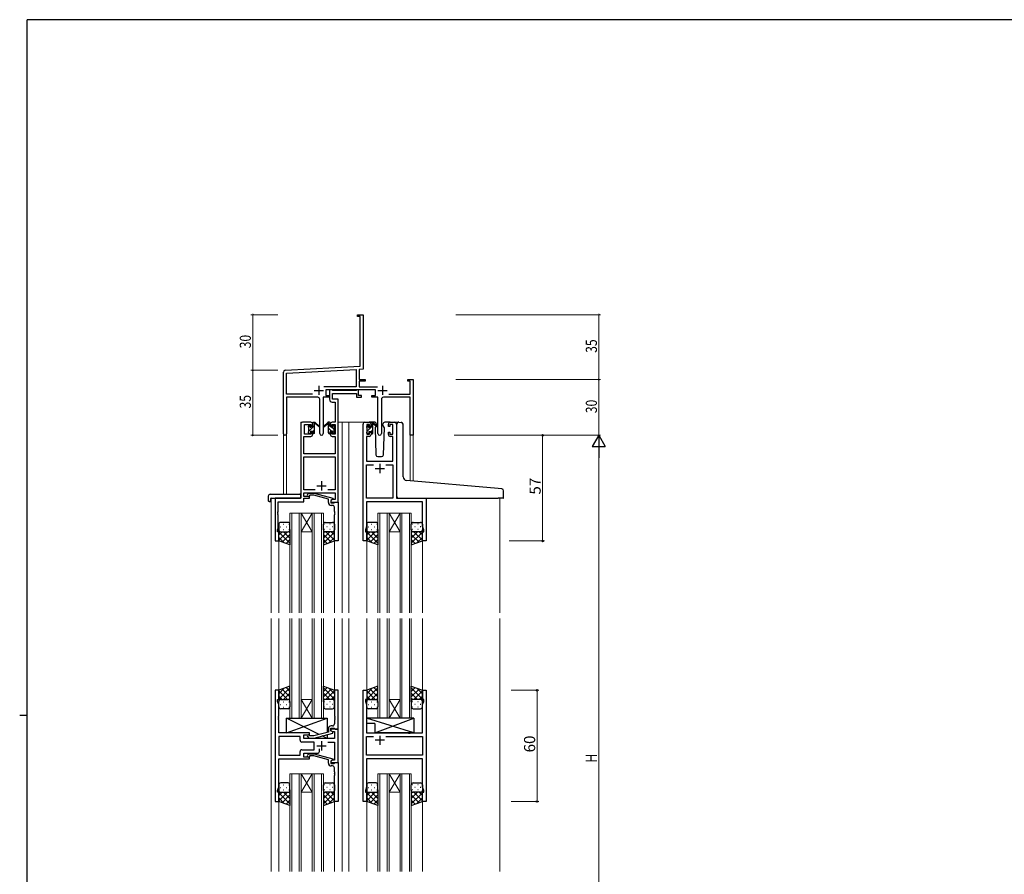
# Model space of a CAD drawing. Extents: x 0 to 1133, y 0 to 806.
# Drawn here: x 0 to 531, y 341 to 802 of the extents above; entities that cross this region are included whole.
import ezdxf

# ---------------------------------------------------------------- set-up
doc = ezdxf.new("R2010")
doc.units = 0
for name, color, linetype, lineweight in [('YKK_11', 7, 'CONTINUOUS', 30), ('YKK_12', 2, 'CONTINUOUS', 13), ('YKK_13', 4, 'CONTINUOUS', 30), ('YKK_D', 6, 'CONTINUOUS', 13)]:
    doc.layers.add(name, color=color, linetype=linetype, lineweight=lineweight)
doc.layers.add('YKK_ZWAK', color=7, linetype='CONTINUOUS')
doc.styles.get("Standard").update_dxf_attribs({"font": 'ROMANS.SHX', "bigfont": 'EXTFONT.SHX'})

# ---------------------------------------------------------------- blocks, each defined once
blk = doc.blocks.new('A201')
at = {"layer": 'YKK_ZWAK', "color": 254, "linetype": 'Continuous'}
for p, q in [((571, 410), (21, 410)), ((21, 35), (21, 410)), ((19, 222.5), (21, 222.5))]:
    blk.add_line(p, q, dxfattribs=at)

msp = doc.modelspace()

# ---------------------------------------------------------------- linework, layer by layer
at = {"layer": 'YKK_11', "color": 0, "linetype": 'ByBlock', "lineweight": -2}
for p, q in [((182.22, 642.94), (185.22, 642.94)), ((182.22, 642.04), (182.22, 642.94)), ((185.22, 642.94), (185.22, 623.9)), ((183.59, 642.04), (182.22, 642.04)), ((183.59, 615.11), (183.59, 642.04)), ((185.22, 623.9), (185.1, 623.72)), ((185.1, 623.72), (185.1, 623.17)), ((185.1, 623.17), (185.22, 622.98)), ((185.22, 622.9), (185.1, 622.72)), ((185.1, 622.72), (185.1, 622.17)), ((185.1, 622.17), (185.22, 621.98)), ((185.22, 622.98), (185.22, 622.9)), ((185.22, 621.98), (185.22, 613.56)), ((142.22, 578.76), (142.22, 611.99)), ((143.16, 612.99), (183.59, 615.11)), ((143.85, 611.4), (181.39, 613.36)), ((143.85, 600.07), (143.85, 611.4)), ((181.39, 613.36), (181.39, 604.07)), ((185.22, 613.56), (183.02, 613.45)), ((183.02, 613.45), (183.02, 607.94)), ((183.02, 607.94), (186.22, 607.94)), ((183.02, 607.04), (183.02, 604.07)), ((186.22, 607.04), (183.02, 607.04)), ((186.22, 607.94), (186.22, 607.04)), ((209.22, 607.94), (212.22, 607.94)), ((209.22, 607.04), (209.22, 607.94)), ((210.59, 607.04), (209.22, 607.04)), ((210.59, 600.07), (210.59, 607.04)), ((212.22, 607.94), (212.22, 577.94)), ((157.87, 600.07), (143.85, 600.07)), ((157.87, 600.07), (143.85, 600.07)), ((181.39, 604.07), (163.91, 604.07)), ((191.82, 602.44), (165.02, 602.44)), ((165.02, 602.44), (165.02, 599.44)), ((183.02, 604.07), (192.92, 604.07)), ((191.82, 599.44), (191.82, 602.44)), ((198.97, 600.07), (210.59, 600.07)), ((143.85, 598.44), (143.85, 578.76)), ((160.77, 598.44), (143.85, 598.44)), ((161.77, 578.89), (161.77, 597.44)), ((163.67, 598.44), (163.67, 578.89)), ((167.02, 598.44), (163.67, 598.44)), ((165.02, 599.44), (167.02, 599.44)), ((167.02, 599.44), (167.02, 598.44)), ((189.82, 599.44), (191.82, 599.44)), ((189.82, 598.44), (189.82, 599.44)), ((193.17, 598.44), (189.82, 598.44)), ((193.17, 578.89), (193.17, 598.44)), ((195.07, 597.44), (195.07, 578.89)), ((210.59, 598.44), (196.07, 598.44)), ((210.59, 577.94), (210.59, 598.44)), ((212.22, 577.94), (210.59, 577.94))]:
    msp.add_line(p, q, dxfattribs=at)
at = {"layer": 'YKK_11', "color": 2}
for p, q in [((158.72, 602.14), (163.72, 602.14)), ((161.22, 604.64), (161.22, 599.64)), ((193.12, 602.14), (198.12, 602.14)), ((195.62, 604.64), (195.62, 599.64))]:
    msp.add_line(p, q, dxfattribs=at)
at = {"layer": 'YKK_11', "linetype": 'ByBlock', "lineweight": -2, "ltscale": 0.5}
for p, q in [((168.35, 602.44), (167.02, 602.44)), ((167.02, 602.44), (167.02, 597.31)), ((168.62, 602.26), (168.35, 602.44)), ((168.8, 602.14), (168.62, 602.26)), ((168.65, 597.44), (168.65, 600.51)), ((168.65, 600.51), (181.62, 600.51)), ((181.46, 602.14), (168.8, 602.14)), ((181.64, 602.26), (181.46, 602.14)), ((181.62, 600.51), (181.62, 598.44)), ((181.92, 602.44), (181.64, 602.26)), ((182.62, 602.44), (181.92, 602.44)), ((182.62, 599.44), (182.62, 602.44)), ((168.52, 595.81), (170.09, 595.81)), ((171.72, 597.44), (168.65, 597.44)), ((170.09, 595.81), (170.09, 584.94)), ((171.72, 584.94), (171.72, 597.44)), ((181.62, 598.44), (184.32, 598.44)), ((184.32, 599.44), (182.62, 599.44)), ((184.32, 598.44), (184.32, 599.44)), ((157.02, 584.94), (152.52, 584.94)), ((170.09, 584.94), (168.42, 584.94)), ((171.72, 541.94), (171.72, 584.94)), ((186.12, 584.94), (188.42, 584.94)), ((199.82, 584.94), (202.12, 584.94)), ((151.52, 583.94), (151.52, 543.94)), ((153.52, 578.54), (153.52, 583.74)), ((153.52, 583.74), (157.22, 583.74)), ((157.22, 583.74), (157.22, 582.64)), ((157.22, 582.64), (158.02, 582.64)), ((158.02, 579.64), (157.22, 579.64)), ((157.22, 579.64), (157.22, 578.54)), ((158.02, 582.64), (158.02, 583.94)), ((158.02, 578.34), (158.02, 579.64)), ((167.42, 583.94), (167.42, 582.64)), ((167.42, 582.64), (168.22, 582.64)), ((168.22, 579.64), (167.42, 579.64)), ((167.42, 579.64), (167.42, 578.34)), ((168.22, 582.64), (168.22, 583.74)), ((168.22, 583.74), (170.09, 583.74)), ((168.22, 578.54), (168.22, 579.64)), ((170.09, 583.74), (170.09, 578.54)), ((185.12, 520.94), (185.12, 583.94)), ((188.62, 583.74), (187.12, 583.74)), ((187.12, 583.74), (187.12, 578.54)), ((188.62, 582.64), (188.62, 583.74)), ((189.42, 582.64), (188.62, 582.64)), ((188.62, 578.54), (188.62, 579.64)), ((188.62, 579.64), (189.42, 579.64)), ((189.42, 583.94), (189.42, 582.64)), ((189.42, 579.64), (189.42, 578.34)), ((198.82, 582.64), (198.82, 583.94)), ((199.62, 582.64), (198.82, 582.64)), ((198.82, 578.34), (198.82, 579.64)), ((198.82, 579.64), (199.62, 579.64)), ((201.12, 583.74), (199.62, 583.74)), ((199.62, 583.74), (199.62, 582.64)), ((199.62, 579.64), (199.62, 578.54)), ((201.12, 578.54), (201.12, 583.74)), ((203.12, 583.94), (203.12, 543.94)), ((153.15, 567.94), (153.15, 577.34)), ((153.15, 577.34), (157.02, 577.34)), ((157.22, 578.54), (153.52, 578.54)), ((170.09, 578.54), (168.22, 578.54)), ((168.42, 577.34), (170.09, 577.34)), ((170.09, 577.34), (170.09, 567.94)), ((188.42, 577.34), (187.05, 577.34)), ((187.05, 577.34), (187.05, 563.94)), ((187.12, 578.54), (188.62, 578.54)), ((199.62, 578.54), (201.12, 578.54)), ((201.19, 577.34), (199.82, 577.34)), ((201.19, 563.94), (201.19, 577.34)), ((170.09, 567.94), (153.15, 567.94)), ((153.15, 548.57), (153.15, 566.31)), ((153.15, 566.31), (170.09, 566.31)), ((170.09, 566.31), (170.09, 548.57)), ((187.05, 563.94), (201.19, 563.94)), ((187.05, 543.94), (187.05, 562.01)), ((187.05, 562.01), (190.77, 562.01)), ((197.47, 562.01), (201.19, 562.01)), ((197.47, 562.01), (201.19, 562.01)), ((201.19, 562.01), (201.19, 543.94)), ((159.36, 548.57), (153.15, 548.57)), ((159.36, 548.57), (153.15, 548.57)), ((153.15, 544.94), (153.15, 546.94)), ((153.15, 546.94), (170.09, 546.94)), ((170.09, 548.57), (166.07, 548.57)), ((170.09, 546.94), (170.09, 543.24)), ((151.52, 543.94), (137.72, 543.94)), ((137.72, 543.94), (137.72, 520.94)), ((139.35, 536.9), (139.35, 542.04)), ((139.35, 542.04), (153.15, 542.04)), ((156.32, 544.94), (153.15, 544.94)), ((153.15, 542.04), (153.15, 543.94)), ((153.15, 543.94), (156.32, 543.94)), ((155.19, 545.97), (155.97, 546.74)), ((155.97, 546.74), (158.81, 546.74)), ((156.46, 545.54), (156.04, 545.12)), ((156.32, 543.94), (156.32, 544.94)), ((158.65, 545.54), (156.46, 545.54)), ((166.42, 543.46), (158.65, 545.54)), ((158.81, 546.74), (168.92, 544.04)), ((166.42, 541.64), (166.42, 543.46)), ((168.92, 543.44), (167.72, 542.74)), ((168.58, 543.24), (167.72, 542.74)), ((167.72, 542.74), (167.72, 541.94)), ((167.72, 542.74), (167.72, 541.44)), ((167.72, 541.94), (171.72, 541.94)), ((170.09, 543.24), (168.58, 543.24)), ((168.92, 544.04), (168.92, 543.44)), ((169.52, 541.44), (169.72, 541.64)), ((169.72, 541.64), (170.02, 541.94)), ((170.02, 541.94), (171.72, 541.94)), ((171.72, 541.94), (171.72, 520.94)), ((201.19, 543.94), (187.05, 543.94)), ((217.19, 542.01), (187.05, 542.01)), ((187.05, 542.01), (187.05, 536.9)), ((203.12, 543.94), (219.12, 543.94)), ((217.19, 528.67), (217.19, 542.01)), ((219.12, 543.94), (219.12, 520.94)), ((139.23, 536.72), (139.35, 536.9)), ((139.23, 536.17), (139.23, 536.72)), ((167.72, 541.44), (169.52, 541.44)), ((168.72, 540.14), (167.92, 540.14)), ((169.72, 536.9), (169.72, 539.14)), ((169.84, 536.72), (169.72, 536.9)), ((169.84, 536.17), (169.84, 536.72)), ((187.05, 536.9), (186.93, 536.72)), ((186.93, 536.72), (186.93, 536.17)), ((139.35, 535.98), (139.23, 536.17)), ((139.23, 535.72), (139.35, 535.9)), ((139.23, 535.17), (139.23, 535.72)), ((139.35, 534.98), (139.23, 535.17)), ((139.35, 535.9), (139.35, 535.98)), ((139.35, 527.85), (139.35, 534.98)), ((169.72, 535.98), (169.84, 536.17)), ((169.72, 535.9), (169.72, 535.98)), ((169.84, 535.72), (169.72, 535.9)), ((169.72, 534.98), (169.84, 535.17)), ((169.72, 520.94), (169.72, 534.98)), ((169.84, 535.17), (169.84, 535.72)), ((186.93, 536.17), (187.05, 535.98)), ((187.05, 535.9), (186.93, 535.72)), ((186.93, 535.72), (186.93, 535.17)), ((186.93, 535.17), (187.05, 534.98)), ((187.05, 535.98), (187.05, 535.9)), ((187.05, 534.98), (187.05, 528.67)), ((139.02, 526.94), (139.35, 527.85)), ((139.02, 525.94), (139.02, 526.94)), ((139.72, 525.94), (139.02, 525.94)), ((139.72, 520.94), (139.72, 525.94)), ((187.05, 528.67), (186.42, 526.94)), ((186.42, 526.94), (186.42, 525.94)), ((186.42, 525.94), (187.12, 525.94)), ((187.12, 525.94), (187.12, 520.94)), ((217.12, 520.94), (217.12, 525.94)), ((217.12, 525.94), (217.82, 525.94)), ((217.82, 526.94), (217.19, 528.67)), ((217.82, 525.94), (217.82, 526.94)), ((137.72, 520.94), (139.72, 520.94)), ((171.72, 520.94), (169.72, 520.94)), ((187.12, 520.94), (185.12, 520.94)), ((219.12, 520.94), (217.12, 520.94)), ((139.72, 440.44), (137.72, 440.44)), ((137.72, 440.44), (137.72, 380.44)), ((139.02, 434.44), (139.02, 435.44)), ((139.02, 435.44), (139.72, 435.44)), ((139.72, 435.44), (139.72, 440.44)), ((171.72, 440.44), (169.72, 440.44)), ((169.72, 440.44), (169.72, 426.4)), ((171.72, 419.44), (171.72, 440.44)), ((185.12, 380.44), (185.12, 440.44)), ((185.12, 440.44), (187.12, 440.44)), ((187.12, 435.44), (186.42, 435.44)), ((186.42, 435.44), (186.42, 434.44)), ((187.12, 440.44), (187.12, 435.44)), ((217.12, 435.44), (217.12, 440.44)), ((217.12, 440.44), (219.12, 440.44)), ((217.82, 435.44), (217.12, 435.44)), ((217.82, 434.44), (217.82, 435.44)), ((219.12, 440.44), (219.12, 380.44)), ((139.65, 432.71), (139.02, 434.44)), ((139.65, 426.4), (139.65, 432.71)), ((186.42, 434.44), (187.05, 432.71)), ((187.05, 432.71), (187.05, 417.44)), ((217.19, 432.71), (217.82, 434.44)), ((217.19, 417.44), (217.19, 432.71)), ((139.53, 426.22), (139.65, 426.4)), ((139.53, 425.67), (139.53, 426.22)), ((139.65, 425.48), (139.53, 425.67)), ((139.53, 425.22), (139.65, 425.4)), ((139.53, 424.67), (139.53, 425.22)), ((139.65, 425.4), (139.65, 425.48)), ((169.72, 426.4), (169.84, 426.22)), ((169.84, 425.67), (169.72, 425.48)), ((169.72, 425.48), (169.72, 425.4)), ((169.72, 425.4), (169.84, 425.22)), ((169.84, 426.22), (169.84, 425.67)), ((169.84, 425.22), (169.84, 424.67)), ((139.65, 424.48), (139.53, 424.67)), ((139.65, 417.44), (139.65, 424.48)), ((166.42, 419.74), (166.42, 417.92)), ((167.72, 418.64), (167.72, 419.94)), ((167.72, 419.94), (169.52, 419.94)), ((171.72, 419.44), (167.72, 419.44)), ((167.72, 419.44), (167.72, 418.64)), ((168.72, 421.24), (167.92, 421.24)), ((169.52, 419.94), (169.72, 419.74)), ((169.84, 424.67), (169.72, 424.48)), ((169.72, 424.48), (169.72, 422.24)), ((169.72, 419.74), (170.02, 419.44)), ((170.02, 419.44), (171.72, 419.44)), ((171.72, 401.44), (171.72, 419.44)), ((156.32, 417.44), (139.65, 417.44)), ((151.19, 415.51), (139.65, 415.51)), ((151.19, 415.51), (139.65, 415.51)), ((139.65, 415.51), (139.65, 405.37)), ((151.19, 413.51), (151.19, 415.51)), ((153.12, 414.44), (153.12, 416.44)), ((153.12, 416.44), (156.32, 416.44)), ((169.79, 414.44), (153.12, 414.44)), ((155.19, 415.42), (155.97, 414.64)), ((155.97, 414.64), (158.81, 414.64)), ((156.46, 415.84), (156.04, 416.27)), ((156.32, 416.44), (156.32, 417.44)), ((158.65, 415.84), (156.46, 415.84)), ((166.42, 417.92), (158.65, 415.84)), ((158.81, 414.64), (168.92, 417.35)), ((167.72, 418.64), (168.58, 418.14)), ((168.92, 417.95), (167.72, 418.64)), ((168.58, 418.14), (169.79, 418.14)), ((168.92, 417.35), (168.92, 417.95)), ((169.79, 418.14), (169.79, 414.44)), ((187.05, 417.44), (209.45, 417.44)), ((187.05, 405.37), (187.05, 415.51)), ((187.05, 415.51), (190.77, 415.51)), ((197.47, 415.51), (217.19, 415.51)), ((197.47, 415.51), (217.19, 415.51)), ((209.45, 417.44), (209.64, 417.3)), ((209.64, 417.3), (210.6, 417.3)), ((210.6, 417.3), (210.79, 417.44)), ((210.79, 417.44), (217.19, 417.44)), ((217.19, 415.51), (217.19, 405.37)), ((158.72, 412.51), (152.19, 412.51)), ((158.72, 408.37), (158.72, 412.51)), ((161.57, 407.44), (161.57, 408.88)), ((166.07, 412.51), (169.79, 412.51)), ((169.79, 412.51), (169.79, 402.74)), ((139.65, 405.37), (151.19, 405.37)), ((151.19, 405.37), (151.19, 407.37)), ((152.19, 408.37), (158.72, 408.37)), ((153.12, 404.44), (153.12, 406.44)), ((153.12, 406.44), (160.57, 406.44)), ((156.32, 404.44), (153.12, 404.44)), ((155.19, 405.47), (155.97, 406.24)), ((155.97, 406.24), (158.81, 406.24)), ((156.46, 405.04), (156.04, 404.62)), ((156.32, 403.44), (156.32, 404.44)), ((158.65, 405.04), (156.46, 405.04)), ((166.42, 402.96), (158.65, 405.04)), ((158.81, 406.24), (168.92, 403.54)), ((168.92, 403.54), (168.92, 402.94)), ((217.19, 405.37), (187.05, 405.37)), ((139.65, 388.17), (139.65, 403.44)), ((139.65, 403.44), (156.32, 403.44)), ((166.42, 401.14), (166.42, 402.96)), ((168.92, 402.94), (167.72, 402.24)), ((168.58, 402.74), (167.72, 402.24)), ((167.72, 402.24), (167.72, 400.94)), ((167.72, 402.24), (167.72, 401.44)), ((167.72, 401.44), (171.72, 401.44)), ((167.72, 400.94), (169.52, 400.94)), ((168.72, 399.64), (167.92, 399.64)), ((169.79, 402.74), (168.58, 402.74)), ((169.52, 400.94), (169.72, 401.14)), ((169.72, 401.14), (170.02, 401.44)), ((169.72, 396.4), (169.72, 398.64)), ((170.02, 401.44), (171.72, 401.44)), ((171.72, 401.44), (171.72, 380.44)), ((217.19, 403.44), (187.05, 403.44)), ((187.05, 403.44), (187.05, 396.4)), ((217.19, 388.17), (217.19, 403.44)), ((169.84, 396.22), (169.72, 396.4)), ((169.72, 395.48), (169.84, 395.67)), ((169.72, 395.4), (169.72, 395.48)), ((169.84, 395.22), (169.72, 395.4)), ((169.72, 394.48), (169.84, 394.67)), ((169.72, 380.44), (169.72, 394.48)), ((169.84, 395.67), (169.84, 396.22)), ((169.84, 394.67), (169.84, 395.22)), ((187.05, 396.4), (186.93, 396.22)), ((186.93, 396.22), (186.93, 395.67)), ((186.93, 395.67), (187.05, 395.48)), ((187.05, 395.4), (186.93, 395.22)), ((186.93, 395.22), (186.93, 394.67)), ((186.93, 394.67), (187.05, 394.48)), ((187.05, 395.48), (187.05, 395.4)), ((187.05, 394.48), (187.05, 388.17)), ((139.02, 386.44), (139.65, 388.17)), ((187.05, 388.17), (186.42, 386.44)), ((217.82, 386.44), (217.19, 388.17)), ((139.02, 385.44), (139.02, 386.44)), ((139.72, 385.44), (139.02, 385.44)), ((139.72, 380.44), (139.72, 385.44)), ((186.42, 386.44), (186.42, 385.44)), ((186.42, 385.44), (187.12, 385.44)), ((187.12, 385.44), (187.12, 380.44)), ((217.12, 380.44), (217.12, 385.44)), ((217.12, 385.44), (217.82, 385.44)), ((217.82, 385.44), (217.82, 386.44)), ((137.72, 380.44), (139.72, 380.44)), ((171.72, 380.44), (169.72, 380.44)), ((187.12, 380.44), (185.12, 380.44)), ((219.12, 380.44), (217.12, 380.44))]:
    msp.add_line(p, q, dxfattribs=at)
at = {"layer": 'YKK_11', "ltscale": 0.5}
for p, q in [((191.62, 559.94), (196.62, 559.94)), ((194.12, 562.44), (194.12, 557.44)), ((162.72, 553.14), (162.72, 548.14)), ((160.22, 550.64), (165.22, 550.64)), ((194.12, 415.94), (194.12, 410.94)), ((160.22, 410.44), (165.22, 410.44)), ((162.72, 412.94), (162.72, 407.94)), ((196.62, 413.44), (191.62, 413.44))]:
    msp.add_line(p, q, dxfattribs=at)
at = {"layer": 'YKK_11', "color": 0, "linetype": 'ByBlock', "lineweight": -2}
for centre, radius, start, end in [((143.22, 611.99), 1, 93, 180), ((160.77, 597.44), 1, 0, 90), ((196.07, 597.44), 1, 90, 180), ((143.03, 578.76), 0.815, 180, 0), ((162.72, 578.89), 0.95, 180, 0), ((194.12, 578.89), 0.95, 180, 0)]:
    msp.add_arc(centre, radius, start, end, dxfattribs=at)
at = {"layer": 'YKK_11', "linetype": 'ByBlock', "lineweight": -2, "ltscale": 0.5}
for centre, radius, start, end in [((168.52, 597.31), 1.5, 180, 270), ((152.52, 583.94), 1, 90, 180), ((157.02, 583.94), 1, 0, 90), ((168.42, 583.94), 1, 90, 180), ((186.12, 583.94), 1, 90, 180), ((188.42, 583.94), 1, 0, 90), ((199.82, 583.94), 1, 90, 180), ((202.12, 583.94), 1, 0, 90), ((157.02, 578.34), 1, 270, 360), ((168.42, 578.34), 1, 180, 270), ((188.42, 578.34), 1, 270, 360), ((199.82, 578.34), 1, 180, 270), ((155.62, 545.54), 0.6, 135, 315), ((167.92, 541.64), 1.5, 180, 270), ((168.72, 539.14), 1, 0, 90), ((167.92, 419.74), 1.5, 90, 180), ((168.72, 422.24), 1, 270, 360), ((155.62, 415.84), 0.6, 45, 225), ((152.19, 413.51), 1, 180, 270), ((152.19, 407.37), 1, 90, 180), ((155.62, 405.04), 0.6, 135, 315), ((160.57, 407.44), 1, 270, 360), ((167.92, 401.14), 1.5, 180, 270), ((168.72, 398.64), 1, 0, 90)]:
    msp.add_arc(centre, radius, start, end, dxfattribs=at)
at = {"layer": 'YKK_12', "ltscale": 1.5}
for p, q in [((151.52, 544.24), (151.52, 584.94)), ((154.72, 584.94), (151.52, 584.94)), ((171.72, 584.94), (177.42, 584.94)), ((173.92, 584.94), (173.92, 482.19)), ((177.42, 584.94), (177.42, 482.19)), ((177.42, 584.94), (186.12, 584.94)), ((202.12, 584.94), (204.16, 584.94)), ((142.22, 578.76), (142.22, 546.13)), ((143.85, 578.76), (143.85, 546.13)), ((210.59, 577.94), (210.59, 553.35)), ((212.22, 577.94), (210.59, 577.94)), ((212.22, 577.94), (212.22, 553.2)), ((135.52, 543.94), (135.52, 482.19)), ((138.02, 543.94), (135.52, 543.94)), ((218.82, 543.94), (258.92, 543.94)), ((258.92, 543.94), (258.92, 482.19)), ((145.72, 535.94), (145.72, 482.19)), ((151.72, 535.94), (145.72, 535.94)), ((146.72, 482.19), (146.72, 535.94)), ((150.72, 535.94), (150.72, 482.19)), ((151.72, 482.19), (151.72, 535.94)), ((151.72, 535.94), (157.72, 535.94)), ((151.72, 535.94), (157.72, 525.94)), ((157.72, 535.94), (151.72, 525.94)), ((157.72, 535.94), (157.72, 482.19)), ((163.72, 535.94), (157.72, 535.94)), ((158.72, 482.19), (158.72, 535.94)), ((162.72, 535.94), (162.72, 482.19)), ((163.72, 482.19), (163.72, 535.94)), ((193.12, 535.94), (193.12, 482.19)), ((199.12, 535.94), (193.12, 535.94)), ((194.12, 482.19), (194.12, 535.94)), ((198.12, 535.94), (198.12, 482.19)), ((199.12, 482.19), (199.12, 535.94)), ((199.12, 535.94), (205.12, 535.94)), ((199.12, 535.94), (205.12, 525.94)), ((205.12, 535.94), (199.12, 525.94)), ((205.12, 535.94), (205.12, 482.19)), ((211.12, 535.94), (205.12, 535.94)), ((206.12, 482.19), (206.12, 535.94)), ((210.12, 535.94), (210.12, 482.19)), ((211.12, 482.19), (211.12, 535.94)), ((151.72, 525.94), (157.72, 525.94)), ((199.12, 525.94), (205.12, 525.94)), ((139.72, 521.44), (139.72, 482.19)), ((169.72, 521.44), (169.72, 482.19)), ((187.12, 521.44), (187.12, 482.19)), ((217.12, 521.44), (217.12, 482.19)), ((135.52, 479.19), (135.52, 342.69)), ((139.72, 479.19), (139.72, 440.44)), ((145.72, 479.19), (145.72, 425.44)), ((146.72, 425.44), (146.72, 479.19)), ((150.72, 479.19), (150.72, 425.44)), ((151.72, 425.44), (151.72, 479.19)), ((157.72, 479.19), (157.72, 425.44)), ((158.72, 425.44), (158.72, 479.19)), ((162.72, 479.19), (162.72, 425.44)), ((163.72, 425.44), (163.72, 479.19)), ((169.72, 479.19), (169.72, 440.44)), ((173.92, 479.19), (173.92, 342.69)), ((177.42, 479.19), (177.42, 342.69)), ((187.12, 479.19), (187.12, 440.44)), ((193.12, 479.19), (193.12, 425.44)), ((194.12, 425.44), (194.12, 479.19)), ((198.12, 479.19), (198.12, 425.44)), ((199.12, 425.44), (199.12, 479.19)), ((205.12, 479.19), (205.12, 425.44)), ((206.12, 425.44), (206.12, 479.19)), ((210.12, 479.19), (210.12, 425.44)), ((211.12, 425.44), (211.12, 479.19)), ((217.12, 479.19), (217.12, 440.44)), ((258.92, 479.19), (258.92, 342.69)), ((151.72, 435.44), (157.72, 435.44)), ((151.72, 425.44), (157.72, 435.44)), ((157.72, 425.44), (151.72, 435.44)), ((199.12, 435.44), (205.12, 435.44)), ((199.12, 425.44), (205.12, 435.44)), ((205.12, 425.44), (199.12, 435.44)), ((145.72, 425.44), (151.72, 425.44)), ((151.72, 425.44), (157.72, 425.44)), ((157.72, 425.44), (163.72, 425.44)), ((193.12, 425.44), (199.12, 425.44)), ((199.12, 425.44), (205.12, 425.44)), ((205.12, 425.44), (211.12, 425.44)), ((145.72, 395.44), (145.72, 342.69)), ((151.72, 395.44), (145.72, 395.44)), ((146.72, 342.69), (146.72, 395.44)), ((150.72, 395.44), (150.72, 342.69)), ((151.72, 342.69), (151.72, 395.44)), ((151.72, 395.44), (157.72, 395.44)), ((151.72, 395.44), (157.72, 385.44)), ((157.72, 395.44), (151.72, 385.44)), ((157.72, 395.44), (157.72, 342.69)), ((163.72, 395.44), (157.72, 395.44)), ((158.72, 342.69), (158.72, 395.44)), ((162.72, 395.44), (162.72, 342.69)), ((163.72, 342.69), (163.72, 395.44)), ((193.12, 395.44), (193.12, 342.69)), ((199.12, 395.44), (193.12, 395.44)), ((194.12, 342.69), (194.12, 395.44)), ((198.12, 395.44), (198.12, 342.69)), ((199.12, 342.69), (199.12, 395.44)), ((199.12, 395.44), (205.12, 395.44)), ((199.12, 395.44), (205.12, 385.44)), ((205.12, 395.44), (199.12, 385.44)), ((205.12, 395.44), (205.12, 342.69)), ((211.12, 395.44), (205.12, 395.44)), ((206.12, 342.69), (206.12, 395.44)), ((210.12, 395.44), (210.12, 342.69)), ((211.12, 342.69), (211.12, 395.44)), ((151.72, 385.44), (157.72, 385.44)), ((199.12, 385.44), (205.12, 385.44)), ((139.72, 380.44), (139.72, 342.69)), ((169.72, 380.44), (169.72, 342.69)), ((187.12, 380.44), (187.12, 342.69)), ((217.12, 380.44), (217.12, 342.69))]:
    msp.add_line(p, q, dxfattribs=at)
at = {"layer": 'YKK_13', "linetype": 'Continuous', "ltscale": 1.5}
for p, q in [((158.02, 584.43), (158.53, 584.94)), ((167.42, 583.07), (166.47, 584.02)), ((189.42, 584.4), (189.76, 584.74)), ((155.74, 582.15), (156.82, 583.23)), ((155.92, 580.09), (159.02, 583.19)), ((158.02, 579.94), (159.02, 580.94)), ((168.1, 580.14), (166.42, 581.83)), ((167.05, 578.94), (166.42, 579.58)), ((169.52, 580.97), (167.94, 582.54)), ((169.3, 578.94), (168.62, 579.63)), ((187.12, 582.1), (188.21, 583.2)), ((187.32, 580.06), (190.42, 583.16)), ((189.42, 579.91), (190.42, 580.91))]:
    msp.add_line(p, q, dxfattribs=at)
at = {"layer": 'YKK_13', "ltscale": 1.5}
for p, q in [((158.02, 582.54), (158.02, 584.64)), ((158.32, 584.94), (159.11, 584.94)), ((159.02, 584.44), (159.02, 584.94)), ((159.3, 584.87), (161.48, 582.82)), ((161.45, 582.48), (159.31, 584.18)), ((166.13, 584.87), (163.95, 582.82)), ((163.98, 582.48), (166.12, 584.18)), ((167.12, 584.94), (166.33, 584.94)), ((166.42, 584.44), (166.42, 584.94)), ((167.42, 582.54), (167.42, 584.64)), ((191.4, 584.94), (188.42, 584.94)), ((189.42, 582.34), (189.42, 584.44)), ((189.72, 584.74), (190.51, 584.74)), ((190.42, 584.24), (190.42, 584.74)), ((190.7, 584.67), (192.88, 582.62)), ((192.85, 582.28), (190.71, 583.98)), ((192.4, 583.98), (192.42, 583.44)), ((195.81, 583.44), (195.83, 583.98)), ((199.82, 584.94), (196.83, 584.94)), ((203.41, 553.98), (203.41, 583.97)), ((204.5, 584.97), (205.71, 584.86)), ((205.8, 584.85), (205.71, 584.86)), ((155.72, 582.24), (155.72, 582.84)), ((155.72, 579.24), (155.72, 579.74)), ((155.8, 583.05), (156.3, 583.55)), ((155.92, 579.94), (155.92, 582.04)), ((156.52, 578.94), (156.02, 578.94)), ((156.82, 583.34), (156.82, 583)), ((156.82, 580.14), (156.82, 579.24)), ((156.82, 580.14), (158.02, 580.14)), ((157.28, 582.54), (158.02, 582.54)), ((158.02, 580.14), (158.02, 579.24)), ((158.72, 578.94), (158.32, 578.94)), ((159.02, 579.24), (159.02, 583.84)), ((166.42, 579.24), (166.42, 583.84)), ((166.72, 578.94), (167.12, 578.94)), ((168.16, 582.54), (167.42, 582.54)), ((168.62, 580.14), (167.42, 580.14)), ((167.42, 580.14), (167.42, 579.24)), ((168.62, 583.34), (168.62, 583)), ((168.62, 580.14), (168.62, 579.24)), ((168.92, 578.94), (169.42, 578.94)), ((169.63, 583.05), (169.13, 583.55)), ((169.52, 579.94), (169.52, 582.04)), ((169.72, 582.24), (169.72, 582.84)), ((169.72, 579.24), (169.72, 579.74)), ((187.12, 582.04), (187.12, 582.64)), ((187.12, 579.04), (187.12, 579.54)), ((187.2, 582.85), (187.7, 583.35)), ((187.32, 579.74), (187.32, 581.84)), ((187.92, 578.74), (187.42, 578.74)), ((188.22, 583.14), (188.22, 582.8)), ((188.22, 579.94), (188.22, 579.04)), ((188.22, 579.94), (189.42, 579.94)), ((188.68, 582.34), (189.42, 582.34)), ((189.42, 579.94), (189.42, 579.04)), ((190.12, 578.74), (189.72, 578.74)), ((190.42, 579.04), (190.42, 583.64)), ((192.09, 582.88), (191.57, 581.98)), ((191.57, 581.98), (192.08, 567.41)), ((192.42, 583.44), (192.28, 583.19)), ((196.66, 581.98), (195.81, 583.44)), ((196.15, 567.41), (196.66, 581.98)), ((206.71, 555.52), (206.71, 583.86)), ((193.08, 566.44), (195.15, 566.44)), ((203.41, 544.94), (203.41, 553.98)), ((258, 549.2), (208.54, 553.53)), ((260, 549.02), (258, 549.2)), ((260.91, 544.24), (260.91, 548.03)), ((134.03, 545.13), (134.03, 542.76)), ((135.03, 546.13), (151.02, 546.13)), ((135.03, 542.25), (135.22, 542.25)), ((135.22, 543.64), (135.22, 542.75)), ((135.22, 542.25), (135.22, 542.75)), ((135.52, 543.94), (151.02, 543.94)), ((151.52, 545.13), (151.52, 545.63)), ((151.52, 544.44), (151.52, 545.13)), ((204.41, 543.94), (257.91, 543.94)), ((260.61, 543.94), (257.91, 543.94)), ((144.71, 530.94), (140.71, 530.94)), ((164.72, 530.94), (168.72, 530.94)), ((192.11, 530.94), (188.11, 530.94)), ((212.12, 530.94), (216.12, 530.94)), ((139.71, 529.94), (139.71, 526.94)), ((139.71, 520.94), (139.71, 526.94)), ((144.33, 525.94), (139.71, 521.32)), ((141.51, 525.94), (139.71, 524.15)), ((139.71, 525.67), (145.71, 519.67)), ((140.63, 528.58), (140.83, 528.58)), ((140.71, 525.94), (144.31, 525.94)), ((141.11, 525.94), (144.71, 525.94)), ((142.05, 529.99), (142.25, 529.99)), ((142.05, 527.16), (142.25, 527.16)), ((142.27, 525.94), (145.71, 522.5)), ((143.66, 528.58), (143.86, 528.58)), ((145.05, 526), (145.71, 525.33)), ((145.08, 529.99), (145.28, 529.99)), ((145.08, 527.16), (145.28, 527.16)), ((145.71, 526.94), (145.71, 529.94)), ((145.71, 527.16), (145.71, 518.8)), ((163.72, 526.94), (163.72, 529.94)), ((163.72, 527.16), (163.72, 518.8)), ((164.38, 526), (163.72, 525.33)), ((167.16, 525.94), (163.72, 522.5)), ((169.72, 525.67), (163.72, 519.67)), ((164.35, 529.99), (164.15, 529.99)), ((164.35, 527.16), (164.15, 527.16)), ((168.32, 525.94), (164.72, 525.94)), ((165.1, 525.94), (169.72, 521.32)), ((168.72, 525.94), (165.12, 525.94)), ((165.77, 528.58), (165.57, 528.58)), ((167.38, 529.99), (167.18, 529.99)), ((167.38, 527.16), (167.18, 527.16)), ((167.92, 525.94), (169.72, 524.15)), ((168.8, 528.58), (168.6, 528.58)), ((169.72, 529.94), (169.72, 526.94)), ((169.72, 520.94), (169.72, 526.94)), ((187.11, 529.94), (187.11, 526.94)), ((187.11, 520.94), (187.11, 526.94)), ((191.73, 525.94), (187.11, 521.32)), ((188.91, 525.94), (187.11, 524.15)), ((187.11, 525.67), (193.11, 519.67)), ((188.03, 528.58), (188.23, 528.58)), ((188.11, 525.94), (191.71, 525.94)), ((188.51, 525.94), (192.11, 525.94)), ((189.45, 529.99), (189.65, 529.99)), ((189.45, 527.16), (189.65, 527.16)), ((189.67, 525.94), (193.11, 522.5)), ((191.06, 528.58), (191.26, 528.58)), ((192.45, 526), (193.11, 525.33)), ((192.48, 529.99), (192.68, 529.99)), ((192.48, 527.16), (192.68, 527.16)), ((193.11, 526.94), (193.11, 529.94)), ((193.11, 527.16), (193.11, 518.8)), ((211.12, 526.94), (211.12, 529.94)), ((211.12, 527.16), (211.12, 518.8)), ((211.78, 526), (211.12, 525.33)), ((214.56, 525.94), (211.12, 522.5)), ((217.12, 525.67), (211.12, 519.67)), ((211.75, 529.99), (211.55, 529.99)), ((211.75, 527.16), (211.55, 527.16)), ((215.72, 525.94), (212.12, 525.94)), ((212.5, 525.94), (217.12, 521.32)), ((216.12, 525.94), (212.52, 525.94)), ((213.17, 528.58), (212.97, 528.58)), ((214.78, 529.99), (214.58, 529.99)), ((214.78, 527.16), (214.58, 527.16)), ((215.32, 525.94), (217.12, 524.15)), ((216.2, 528.58), (216, 528.58)), ((217.12, 529.94), (217.12, 526.94)), ((217.12, 520.94), (217.12, 526.94)), ((139.71, 522.85), (142.67, 519.89)), ((145.71, 518.8), (139.71, 520.94)), ((145.71, 524.49), (141.52, 520.3)), ((145.71, 521.67), (143.6, 519.55)), ((163.72, 524.49), (167.91, 520.3)), ((163.72, 521.67), (165.83, 519.55)), ((163.72, 518.8), (169.72, 520.94)), ((169.72, 522.85), (166.75, 519.89)), ((187.11, 522.85), (190.07, 519.89)), ((193.11, 518.8), (187.11, 520.94)), ((193.11, 524.49), (188.92, 520.3)), ((193.11, 521.67), (191, 519.55)), ((211.12, 524.49), (215.31, 520.3)), ((211.12, 521.67), (213.23, 519.55)), ((211.12, 518.8), (217.12, 520.94)), ((217.12, 522.85), (214.16, 519.89)), ((145.71, 442.59), (139.71, 440.44)), ((139.71, 435.71), (145.71, 441.71)), ((139.71, 438.54), (142.67, 441.5)), ((145.71, 436.89), (141.52, 441.09)), ((145.71, 439.72), (143.6, 441.83)), ((145.71, 434.22), (145.71, 442.59)), ((163.72, 434.22), (163.72, 442.59)), ((163.72, 442.59), (169.72, 440.44)), ((163.72, 439.72), (165.83, 441.83)), ((169.72, 435.71), (163.72, 441.71)), ((163.72, 436.89), (167.91, 441.09)), ((169.72, 438.54), (166.76, 441.5)), ((193.11, 442.59), (187.11, 440.44)), ((187.11, 435.71), (193.11, 441.71)), ((187.11, 438.54), (190.08, 441.5)), ((193.11, 436.89), (188.92, 441.09)), ((193.11, 439.72), (191, 441.83)), ((193.11, 434.22), (193.11, 442.59)), ((211.12, 434.22), (211.12, 442.59)), ((211.12, 442.59), (217.12, 440.44)), ((211.12, 439.72), (213.23, 441.83)), ((217.12, 435.71), (211.12, 441.71)), ((211.12, 436.89), (215.31, 441.09)), ((217.12, 438.54), (214.16, 441.5)), ((139.71, 440.44), (139.71, 434.44)), ((144.33, 435.44), (139.71, 440.06)), ((141.51, 435.44), (139.71, 437.23)), ((140.71, 435.44), (144.31, 435.44)), ((141.11, 435.44), (144.71, 435.44)), ((142.27, 435.44), (145.71, 438.88)), ((145.05, 435.39), (145.71, 436.05)), ((167.16, 435.44), (163.72, 438.88)), ((164.38, 435.39), (163.72, 436.05)), ((168.32, 435.44), (164.72, 435.44)), ((165.1, 435.44), (169.72, 440.06)), ((168.72, 435.44), (165.12, 435.44)), ((167.92, 435.44), (169.72, 437.23)), ((169.72, 440.44), (169.72, 434.44)), ((187.11, 440.44), (187.11, 434.44)), ((191.73, 435.44), (187.11, 440.06)), ((188.91, 435.44), (187.11, 437.23)), ((188.11, 435.44), (191.71, 435.44)), ((188.51, 435.44), (192.11, 435.44)), ((189.67, 435.44), (193.11, 438.88)), ((192.45, 435.39), (193.11, 436.05)), ((214.56, 435.44), (211.12, 438.88)), ((211.78, 435.39), (211.12, 436.05)), ((215.72, 435.44), (212.12, 435.44)), ((212.5, 435.44), (217.12, 440.06)), ((216.12, 435.44), (212.52, 435.44)), ((215.32, 435.44), (217.12, 437.23)), ((217.12, 440.44), (217.12, 434.44)), ((139.71, 431.44), (139.71, 434.44)), ((140.63, 432.81), (140.83, 432.81)), ((144.71, 430.44), (140.71, 430.44)), ((142.05, 434.22), (142.25, 434.22)), ((142.05, 431.39), (142.25, 431.39)), ((143.66, 432.81), (143.86, 432.81)), ((145.08, 434.22), (145.28, 434.22)), ((145.08, 431.39), (145.28, 431.39)), ((145.71, 434.44), (145.71, 431.44)), ((163.72, 434.44), (163.72, 431.44)), ((164.35, 434.22), (164.15, 434.22)), ((164.35, 431.39), (164.15, 431.39)), ((164.72, 430.44), (168.72, 430.44)), ((165.77, 432.81), (165.57, 432.81)), ((167.38, 434.22), (167.18, 434.22)), ((167.38, 431.39), (167.18, 431.39)), ((168.8, 432.81), (168.6, 432.81)), ((169.72, 431.44), (169.72, 434.44)), ((187.11, 431.44), (187.11, 434.44)), ((188.03, 432.81), (188.23, 432.81)), ((192.11, 430.44), (188.11, 430.44)), ((189.45, 434.22), (189.65, 434.22)), ((189.45, 431.39), (189.65, 431.39)), ((191.06, 432.81), (191.26, 432.81)), ((192.48, 434.22), (192.68, 434.22)), ((192.48, 431.39), (192.68, 431.39)), ((193.11, 434.44), (193.11, 431.44)), ((211.12, 434.44), (211.12, 431.44)), ((211.75, 434.22), (211.55, 434.22)), ((211.75, 431.39), (211.55, 431.39)), ((212.12, 430.44), (216.12, 430.44)), ((213.17, 432.81), (212.97, 432.81)), ((214.78, 434.22), (214.58, 434.22)), ((214.78, 431.39), (214.58, 431.39)), ((216.2, 432.81), (216, 432.81)), ((217.12, 431.44), (217.12, 434.44)), ((143.82, 417.44), (165.82, 425.44)), ((161.49, 416.6), (143.82, 425.44)), ((143.82, 417.44), (143.82, 425.44)), ((143.82, 425.44), (165.82, 425.44)), ((165.82, 425.44), (165.82, 417.76)), ((212.54, 425.44), (187.05, 425.44)), ((187.05, 425.44), (187.05, 422.44)), ((212.54, 417.44), (187.05, 425.44)), ((191.54, 417.44), (212.54, 425.44)), ((212.54, 425.44), (212.54, 417.44)), ((191.54, 422.44), (187.05, 422.44)), ((191.54, 422.44), (191.54, 417.44)), ((156.32, 417.44), (143.82, 417.44)), ((156.32, 415.99), (156.32, 417.44)), ((156.32, 414.44), (156.32, 414.64)), ((165.82, 414.44), (156.32, 414.44)), ((165.82, 414.44), (163.11, 415.79)), ((165.82, 416.52), (165.82, 414.44)), ((212.54, 417.44), (191.54, 417.44)), ((139.71, 389.44), (139.71, 386.44)), ((140.63, 388.08), (140.83, 388.08)), ((144.71, 390.44), (140.71, 390.44)), ((142.05, 389.49), (142.25, 389.49)), ((143.66, 388.08), (143.86, 388.08)), ((145.08, 389.49), (145.28, 389.49)), ((145.71, 386.44), (145.71, 389.44)), ((163.72, 386.44), (163.72, 389.44)), ((164.35, 389.49), (164.15, 389.49)), ((164.72, 390.44), (168.72, 390.44)), ((165.77, 388.08), (165.57, 388.08)), ((167.38, 389.49), (167.18, 389.49)), ((168.8, 388.08), (168.6, 388.08)), ((169.72, 389.44), (169.72, 386.44)), ((187.11, 389.44), (187.11, 386.44)), ((188.03, 388.08), (188.23, 388.08)), ((192.11, 390.44), (188.11, 390.44)), ((189.45, 389.49), (189.65, 389.49)), ((191.06, 388.08), (191.26, 388.08)), ((192.48, 389.49), (192.68, 389.49)), ((193.11, 386.44), (193.11, 389.44)), ((211.12, 386.44), (211.12, 389.44)), ((211.75, 389.49), (211.55, 389.49)), ((212.12, 390.44), (216.12, 390.44)), ((213.17, 388.08), (212.97, 388.08)), ((214.78, 389.49), (214.58, 389.49)), ((216.2, 388.08), (216, 388.08)), ((217.12, 389.44), (217.12, 386.44)), ((139.71, 380.44), (139.71, 386.44)), ((144.33, 385.44), (139.71, 380.82)), ((141.51, 385.44), (139.71, 383.65)), ((139.71, 385.17), (145.71, 379.17)), ((139.71, 382.35), (142.68, 379.39)), ((140.71, 385.44), (144.31, 385.44)), ((141.11, 385.44), (144.71, 385.44)), ((145.71, 383.99), (141.52, 379.8)), ((142.05, 386.66), (142.25, 386.66)), ((142.27, 385.44), (145.71, 382)), ((145.05, 385.5), (145.71, 384.83)), ((145.08, 386.66), (145.28, 386.66)), ((145.71, 386.66), (145.71, 378.3)), ((163.72, 386.66), (163.72, 378.3)), ((164.38, 385.5), (163.72, 384.83)), ((167.16, 385.44), (163.72, 382)), ((169.72, 385.17), (163.72, 379.17)), ((163.72, 383.99), (167.91, 379.8)), ((164.35, 386.66), (164.15, 386.66)), ((168.32, 385.44), (164.72, 385.44)), ((165.1, 385.44), (169.72, 380.82)), ((168.72, 385.44), (165.12, 385.44)), ((169.72, 382.35), (166.76, 379.39)), ((167.38, 386.66), (167.18, 386.66)), ((167.92, 385.44), (169.72, 383.65)), ((169.72, 380.44), (169.72, 386.44)), ((187.11, 380.44), (187.11, 386.44)), ((191.73, 385.44), (187.11, 380.82)), ((188.91, 385.44), (187.11, 383.65)), ((187.11, 385.17), (193.11, 379.17)), ((187.11, 382.35), (190.07, 379.39)), ((188.11, 385.44), (191.71, 385.44)), ((188.51, 385.44), (192.11, 385.44)), ((193.11, 383.99), (188.92, 379.8)), ((189.45, 386.66), (189.65, 386.66)), ((189.67, 385.44), (193.11, 382)), ((192.45, 385.5), (193.11, 384.83)), ((192.48, 386.66), (192.68, 386.66)), ((193.11, 386.66), (193.11, 378.3)), ((211.12, 386.66), (211.12, 378.3)), ((211.78, 385.5), (211.12, 384.83)), ((214.56, 385.44), (211.12, 382)), ((217.12, 385.17), (211.12, 379.17)), ((211.12, 383.99), (215.31, 379.8)), ((211.75, 386.66), (211.55, 386.66)), ((215.72, 385.44), (212.12, 385.44)), ((212.5, 385.44), (217.12, 380.82)), ((216.12, 385.44), (212.52, 385.44)), ((217.12, 382.35), (214.16, 379.39)), ((214.78, 386.66), (214.58, 386.66)), ((215.32, 385.44), (217.12, 383.65)), ((217.12, 380.44), (217.12, 386.44)), ((145.71, 378.3), (139.71, 380.44)), ((145.71, 381.17), (143.6, 379.05)), ((163.72, 381.17), (165.83, 379.05)), ((163.72, 378.3), (169.72, 380.44)), ((193.11, 378.3), (187.11, 380.44)), ((193.11, 381.17), (191, 379.05)), ((211.12, 381.17), (213.23, 379.05)), ((211.12, 378.3), (217.12, 380.44))]:
    msp.add_line(p, q, dxfattribs=at)
for centre, radius, start, end in [((158.32, 584.64), 0.3, 90, 180), ((159.02, 584.24), 0.2, 20.8833, 233.1301), ((158.72, 583.84), 0.3, 0, 53.1301), ((159.11, 584.64), 0.3, 49.8974, 90), ((159.48, 584.42), 0.3, 200.8833, 234.62), ((165.95, 584.42), 0.3, 305.38, 339.1167), ((166.33, 584.64), 0.3, 90, 130.1026), ((166.42, 584.24), 0.2, 306.8699, 159.1167), ((166.72, 583.84), 0.3, 126.8699, 180), ((167.12, 584.64), 0.3, 0, 90), ((189.72, 584.44), 0.3, 90, 180), ((190.42, 584.04), 0.2, 20.8833, 233.1301), ((190.51, 584.44), 0.3, 49.8974, 90), ((190.88, 584.22), 0.3, 200.8833, 234.62), ((191.4, 583.94), 1, 2, 90), ((196.83, 583.94), 1, 90, 178), ((204.41, 583.97), 1, 85, 180), ((205.71, 583.86), 1, 0, 85), ((156.02, 582.84), 0.3, 135, 180), ((155.92, 582.24), 0.2, 180, 270), ((155.92, 579.74), 0.2, 90, 180), ((156.02, 579.24), 0.3, 180, 270), ((156.52, 583.34), 0.3, 0, 135), ((156.52, 579.24), 0.3, 270, 0), ((156.82, 582.54), 0.25, 123.0557, 326.9443), ((156.52, 583), 0.3, 303.0557, 0), ((157.28, 582.24), 0.3, 90, 146.9443), ((158.32, 579.24), 0.3, 180, 270), ((158.72, 579.24), 0.3, 270, 0), ((161.56, 582.64), 0.2, 234.62, 114.62), ((163.87, 582.64), 0.2, 65.38, 305.38), ((166.72, 579.24), 0.3, 180, 270), ((167.12, 579.24), 0.3, 270, 0), ((168.16, 582.24), 0.3, 33.0557, 90), ((168.62, 582.54), 0.25, 213.0557, 56.9443), ((168.92, 583.34), 0.3, 45, 180), ((168.92, 583), 0.3, 180, 236.9443), ((168.92, 579.24), 0.3, 180, 270), ((169.42, 579.24), 0.3, 270, 0), ((169.52, 582.24), 0.2, 270, 0), ((169.52, 579.74), 0.2, 0, 90), ((169.42, 582.84), 0.3, 0, 45), ((187.42, 582.64), 0.3, 135, 180), ((187.32, 582.04), 0.2, 180, 270), ((187.32, 579.54), 0.2, 90, 180), ((187.42, 579.04), 0.3, 180, 270), ((187.92, 583.14), 0.3, 0, 135), ((187.92, 579.04), 0.3, 270, 0), ((188.22, 582.34), 0.25, 123.0557, 326.9443), ((187.92, 582.8), 0.3, 303.0557, 0), ((188.68, 582.04), 0.3, 90, 146.9443), ((189.72, 579.04), 0.3, 180, 270), ((190.12, 579.04), 0.3, 270, 0), ((190.12, 583.64), 0.3, 0, 53.1301), ((192.97, 582.44), 0.2, 234.62, 114.62), ((193.08, 567.44), 1, 182, 270), ((195.15, 567.44), 1, 270, 358), ((208.71, 555.52), 2, 180, 265), ((259.91, 548.03), 1, 0, 85), ((135.03, 545.13), 1, 90.0051, 180), ((134.49, 542.74), 0.462, 177.9535, 223.0495), ((134.8, 543.38), 1.15, 236.123, 281.5053), ((135.52, 543.64), 0.3, 90, 180), ((151.02, 545.63), 0.5, 0, 90.0011), ((151.02, 544.44), 0.5, 270, 0), ((204.41, 544.94), 1, 180, 224.427), ((204.41, 544.94), 1, 224.427, 270), ((204.41, 544.94), 1, 224.427, 238.633), ((260.61, 544.24), 0.3, 270, 0), ((140.71, 529.94), 1, 90, 180), ((144.71, 529.94), 1, 0, 90), ((164.72, 529.94), 1, 90, 180), ((168.72, 529.94), 1, 0, 90), ((188.11, 529.94), 1, 90, 180), ((192.11, 529.94), 1, 0, 90), ((212.12, 529.94), 1, 90, 180), ((216.12, 529.94), 1, 0, 90), ((140.71, 526.94), 1, 180, 270), ((140.71, 526.94), 1, 180, 270), ((144.71, 526.94), 1, 270, 0), ((144.71, 526.94), 1, 270, 0), ((164.72, 526.94), 1, 180, 270), ((164.72, 526.94), 1, 180, 270), ((168.72, 526.94), 1, 270, 0), ((168.72, 526.94), 1, 270, 0), ((188.11, 526.94), 1, 180, 270), ((188.11, 526.94), 1, 180, 270), ((192.11, 526.94), 1, 270, 0), ((192.11, 526.94), 1, 270, 0), ((212.12, 526.94), 1, 180, 270), ((212.12, 526.94), 1, 180, 270), ((216.12, 526.94), 1, 270, 0), ((216.12, 526.94), 1, 270, 0), ((140.71, 434.44), 1, 90, 180), ((140.71, 434.44), 1, 90, 180), ((144.71, 434.44), 1, 360, 90), ((144.71, 434.44), 1, 360, 90), ((164.72, 434.44), 1, 90, 180), ((164.72, 434.44), 1, 90, 180), ((168.72, 434.44), 1, 360, 90), ((168.72, 434.44), 1, 360, 90), ((188.11, 434.44), 1, 90, 180), ((188.11, 434.44), 1, 90, 180), ((192.11, 434.44), 1, 360, 90), ((192.11, 434.44), 1, 360, 90), ((212.12, 434.44), 1, 90, 180), ((212.12, 434.44), 1, 90, 180), ((216.12, 434.44), 1, 360, 90), ((216.12, 434.44), 1, 360, 90), ((140.71, 431.44), 1, 180, 270), ((144.71, 431.44), 1, 270, 360), ((164.72, 431.44), 1, 180, 270), ((168.72, 431.44), 1, 270, 360), ((188.11, 431.44), 1, 180, 270), ((192.11, 431.44), 1, 270, 360), ((212.12, 431.44), 1, 180, 270), ((216.12, 431.44), 1, 270, 360), ((140.71, 389.44), 1, 90, 180), ((144.71, 389.44), 1, 0, 90), ((164.72, 389.44), 1, 90, 180), ((168.72, 389.44), 1, 0, 90), ((188.11, 389.44), 1, 90, 180), ((192.11, 389.44), 1, 0, 90), ((212.12, 389.44), 1, 90, 180), ((216.12, 389.44), 1, 0, 90), ((140.71, 386.44), 1, 180, 270), ((140.71, 386.44), 1, 180, 270), ((144.71, 386.44), 1, 270, 0), ((144.71, 386.44), 1, 270, 0), ((164.72, 386.44), 1, 180, 270), ((164.72, 386.44), 1, 180, 270), ((168.72, 386.44), 1, 270, 0), ((168.72, 386.44), 1, 270, 0), ((188.11, 386.44), 1, 180, 270), ((188.11, 386.44), 1, 180, 270), ((192.11, 386.44), 1, 270, 0), ((192.11, 386.44), 1, 270, 0), ((212.12, 386.44), 1, 180, 270), ((212.12, 386.44), 1, 180, 270), ((216.12, 386.44), 1, 270, 0), ((216.12, 386.44), 1, 270, 0)]:
    msp.add_arc(centre, radius, start, end, dxfattribs=at)
at = {"layer": 'YKK_D'}
for p, q in [((139.22, 642.94), (124.65, 642.94)), ((125.65, 642.94), (125.65, 612.94)), ((235.22, 642.94), (313.22, 642.94)), ((312.22, 642.94), (312.22, 607.94)), ((139.22, 612.94), (124.65, 612.94)), ((139.22, 612.94), (124.65, 612.94)), ((125.65, 612.94), (125.65, 577.94)), ((235.22, 607.94), (313.22, 607.94)), ((235.22, 607.94), (313.22, 607.94)), ((312.22, 607.94), (312.22, 577.94)), ((139.22, 577.94), (124.65, 577.94)), ((235.22, 577.94), (313.22, 577.94)), ((235.22, 577.94), (313.22, 577.94)), ((312.22, 570.94), (312.22, 234.94))]:
    msp.add_line(p, q, dxfattribs=at)
at = {"layer": 'YKK_D', "ltscale": 1.5}
for p, q in [((234.22, 577.94), (282.92, 577.94)), ((281.92, 520.94), (281.92, 577.94)), ((263.92, 520.94), (282.92, 520.94)), ((264.92, 440.44), (279.92, 440.44)), ((278.92, 440.44), (278.92, 380.44)), ((264.92, 380.44), (279.92, 380.44))]:
    msp.add_line(p, q, dxfattribs=at)
at = {"layer": 'YKK_D', "lineweight": -2}
for p, q in [((312.22, 577.94), (308.72, 571.88)), ((312.22, 577.94), (312.22, 565.82)), ((312.22, 577.94), (315.72, 571.88)), ((308.72, 571.88), (315.72, 571.88))]:
    msp.add_line(p, q, dxfattribs=at)
at = {"layer": 'YKK_D', "linetype": 'ByBlock', "const_width": 0.85}
for points in [[(125.65, 642.84, 1), (125.65, 643.05, 1)], [(312.22, 642.84, 1), (312.22, 643.05, 1)], [(125.65, 613.05, 1), (125.65, 612.84, 1)], [(125.65, 612.84, 1), (125.65, 613.05, 1)], [(312.22, 607.84, 1), (312.22, 608.05, 1)], [(312.22, 608.05, 1), (312.22, 607.84, 1)], [(125.65, 578.05, 1), (125.65, 577.84, 1)]]:
    msp.add_lwpolyline(points, format="xyb", close=True, dxfattribs=at)
at = {"layer": 'YKK_D', "linetype": 'ByBlock', "lineweight": -2}
for centre in [(281.92, 577.94), (281.92, 520.94), (278.92, 440.44), (278.92, 380.44)]:
    msp.add_circle(centre, 0.425, dxfattribs=at)

# ---------------------------------------------------------------- block references
at = {"layer": 'YKK_ZWAK', "xscale": 2, "yscale": 2, "zscale": 2}
msp.add_blockref('A201', (-38, -18), dxfattribs=at)

# ---------------------------------------------------------------- texts
at = {"layer": 'YKK_D', "width": 0.8}
for s, p in [('30', (124.65, 624.81)), ('35', (311.22, 622.37)), ('35', (124.65, 592.37)), ('30', (311.22, 589.81)), ('H', (311.22, 401.4))]:
    msp.add_text(s, height=6, rotation=90, dxfattribs=at).set_placement(p)
at = {"layer": 'YKK_D'}
for s, p in [('57', (280.92, 545.92)), ('60', (277.92, 406.92))]:
    msp.add_text(s, height=6, rotation=90, dxfattribs=at).set_placement(p)

doc.saveas('drawing.dxf')
